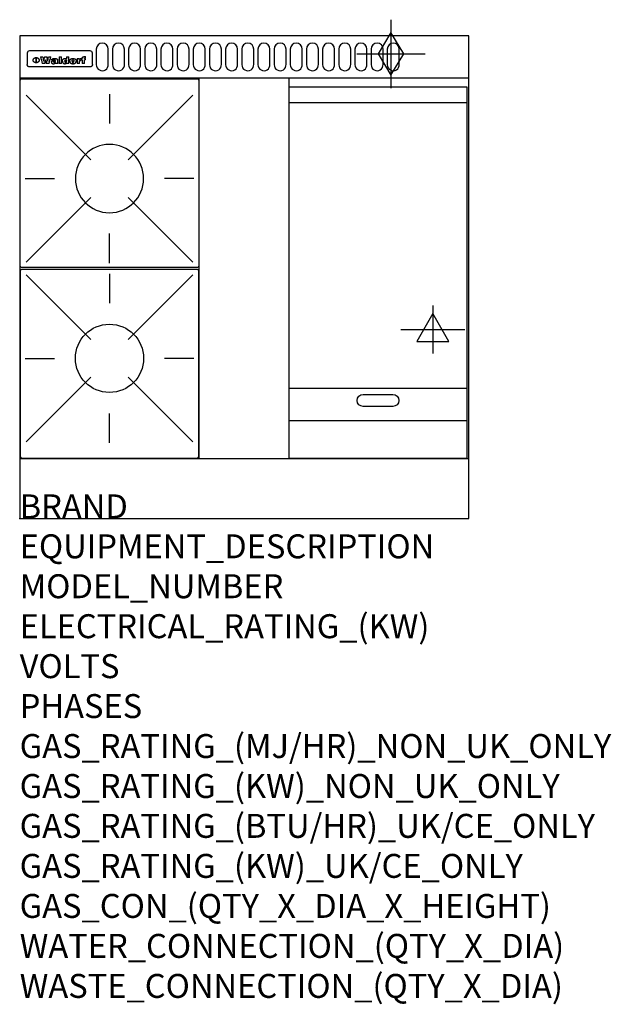
# Model space of a CAD drawing. Extents: x 0 to 988, y -811 to 832.
import ezdxf

# ---------------------------------------------------------------- set-up
doc = ezdxf.new("R2010")
doc.units = 0
doc.header["$LTSCALE"] = 2.5
doc.layers.get('0').update_dxf_attribs({"linetype": 'CONTINUOUS'})
for name, color, linetype in [('Moffat_2D_Electrical', 6, 'CONTINUOUS'), ('Moffat_2D_Hyd', 3, 'CONTINUOUS'), ('Moffat_Detail', 5, 'CONTINUOUS'), ('Moffat_Profile', 1, 'CONTINUOUS')]:
    doc.layers.add(name, color=color, linetype=linetype)
doc.layers.add('Moffat_Notes', color=2, linetype='CONTINUOUS', plot=False)
doc.styles.get("Standard").update_dxf_attribs({"font": 'txt.shx'})

# ---------------------------------------------------------------- blocks, each defined once
blk = doc.blocks.new('GAS_CONNECTION')
at = {"layer": 'Moffat_2D_Hyd'}
for p, q in [((0, 57.1), (0, -57.1)), ((-57.1, 0), (57.1, 0))]:
    blk.add_line(p, q, dxfattribs=at)
blk.add_lwpolyline([(0, -35.7), (21.4, 0), (0, 35.7), (-21.4, 0), (0, -35.7)], dxfattribs=at)
blk = doc.blocks.new('ELECTRICAL CONNECTION')
at = {"layer": 'Moffat_2D_Electrical'}
for p, q in [((0, 40), (0, -40)), ((0, 26.7), (-26.7, -20)), ((26.7, -20), (0, 26.7)), ((-53.3, 0), (53.3, 0)), ((-26.7, -20), (26.7, -20))]:
    blk.add_line(p, q, dxfattribs=at)
blk = doc.blocks.new('WALD_POTSTAND')
at = {"layer": 'Moffat_Detail'}
for p, q in [((9.6, 287.9), (117.6, 179.9)), ((149, 289.6), (149, 240.4)), ((288.4, 287.9), (180.4, 179.9)), ((7.9, 148.5), (57.1, 148.5)), ((290.1, 148.5), (240.9, 148.5)), ((9.6, 9.1), (117.6, 117.1)), ((288.4, 9.1), (180.4, 117.1)), ((149, 7.4), (149, 56.6))]:
    blk.add_line(p, q, dxfattribs=at)
blk.add_lwpolyline([(3, 0), (295, 0, 0.414214), (298, 3), (298, 312, 0.414214), (295, 315), (3, 315, 0.414214), (0, 312), (0, 3, 0.414214)], format="xyb", close=True, dxfattribs=at)
blk.add_circle((149, 148.5), 57, dxfattribs=at)

msp = doc.modelspace()

# ---------------------------------------------------------------- linework, layer by layer
msp.add_point((0, 0))
at = {"layer": 'Moffat_Detail'}
for p, q in [((12.5, 776.5), (12.5, 776.1)), ((12.5, 776.1), (12.5, 773.6)), ((12.5, 773.6), (12.5, 759.5)), ((117.5, 780), (16.5, 780)), ((121.5, 776.1), (121.5, 776.5)), ((121.5, 773.6), (121.5, 776.1)), ((121.5, 759.5), (121.5, 773.6)), ((12.5, 759.5), (12.5, 757.1)), ((27.3, 760.3), (27.3, 768.9)), ((27.8, 768.9), (27.8, 760.3)), ((34.6, 770.3), (38.7, 770.3)), ((42, 759), (37.8, 759)), ((41.7, 770.3), (45.2, 770.3)), ((49, 759), (44.9, 759)), ((48.1, 770.3), (52.1, 770.3)), ((57.2, 764.6), (53.4, 764.6)), ((59.5, 765.3), (59.5, 765.3)), ((59.8, 764.7), (59.8, 764.7)), ((59.8, 762.4), (59.8, 762.1)), ((63.9, 759), (60.1, 759)), ((63.5, 759.9), (63.5, 764.4)), ((63.9, 759), (63.9, 759.2)), ((65.8, 770.3), (65.8, 759)), ((65.8, 770.3), (69.7, 770.3)), ((69.7, 759), (65.8, 759)), ((69.7, 759), (69.7, 770.3)), ((78.3, 770.3), (78.3, 766.3)), ((78.3, 770.3), (82, 770.3)), ((78.6, 760), (78.6, 759)), ((82, 759), (78.6, 759)), ((82, 759), (82, 770.3)), ((96, 767.2), (99.5, 767.2)), ((96, 767.2), (96, 759)), ((99.8, 759), (96, 759)), ((99.5, 765.6), (99.5, 767.2)), ((99.8, 759), (99.8, 762.3)), ((102.5, 767.4), (102.8, 767.4)), ((102.8, 764.1), (102.8, 767.4)), ((103.4, 767.2), (104.6, 767.2)), ((103.4, 767.2), (103.4, 765.3)), ((104.6, 765.3), (103.4, 765.3)), ((104.6, 767.7), (104.6, 767.2)), ((104.6, 765.3), (104.6, 759)), ((108.4, 759), (104.6, 759)), ((107.9, 770.6), (110, 770.6)), ((108.4, 767.2), (110, 767.2)), ((110, 765.3), (108.4, 765.3)), ((108.4, 759), (108.4, 765.3)), ((110, 768.4), (110, 770.6)), ((110, 765.3), (110, 767.2)), ((121.5, 757.1), (121.5, 759.5)), ((117.5, 753.3), (16.5, 753.3)), ((300, 100), (300, 735)), ((450, 100), (450, 735)), ((450, 694), (747, 694)), ((450, 217.5), (747, 217.5)), ((450, 163), (747, 163))]:
    msp.add_line(p, q, dxfattribs=at)
for points in [[(128, 783), (128, 757, 1.03045), (148, 757.6), (148, 783, 1), (128, 783, 1)], [(155, 783), (155, 757, 1.03045), (175, 757.6), (175, 783, 1), (155, 783, 1)], [(182, 783), (182, 757, 1.03045), (202, 757.6), (202, 783, 1), (182, 783, 1)], [(209, 783), (209, 757, 1.03045), (229, 757.6), (229, 783, 1), (209, 783, 1)], [(236, 783), (236, 757, 1.03045), (256, 757.6), (256, 783, 1), (236, 783, 1)], [(263, 783), (263, 757, 1.03045), (283, 757.6), (283, 783, 1), (263, 783, 1)], [(290, 783), (290, 757, 1.03045), (310, 757.6), (310, 783, 1), (290, 783, 1)], [(317, 783), (317, 757, 1.03045), (337, 757.6), (337, 783, 1), (317, 783, 1)], [(344, 783), (344, 757, 1.03045), (364, 757.6), (364, 783, 1), (344, 783, 1)], [(371, 783), (371, 757, 1.03045), (391, 757.6), (391, 783, 1), (371, 783, 1)], [(398, 783), (398, 757, 1.03045), (418, 757.6), (418, 783, 1), (398, 783, 1)], [(425, 783), (425, 757, 1.03045), (445, 757.6), (445, 783, 1), (425, 783, 1)], [(452, 783), (452, 757, 1.03045), (472, 757.6), (472, 783, 1), (452, 783, 1)], [(479, 783), (479, 757, 1.03045), (499, 757.6), (499, 783, 1), (479, 783, 1)], [(506, 783), (506, 757, 1.03045), (526, 757.6), (526, 783, 1), (506, 783, 1)], [(533, 783), (533, 757, 1.03045), (553, 757.6), (553, 783, 1), (533, 783, 1)], [(560, 783), (560, 757, 1.03045), (580, 757.6), (580, 783, 1), (560, 783, 1)], [(587, 783), (587, 757, 1.03045), (607, 757.6), (607, 783, 1), (587, 783, 1)], [(614, 783), (614, 757, 1.03045), (634, 757.6), (634, 783, 1), (614, 783, 1)], [(573.5, 206.7), (623.5, 206.7, -1), (623.5, 186.7), (573.5, 186.7, -1), (573.5, 206.7, -1)]]:
    msp.add_lwpolyline(points, format="xyb", dxfattribs=at)
at = {"layer": 'Moffat_Detail', "flags": 128}
for points in [[(15, 753.6), (14.7, 753.7), (14.5, 753.8), (14.2, 754), (14, 754.1), (13.8, 754.3), (13.6, 754.5), (13.4, 754.7), (13.2, 754.9), (13, 755.2), (12.9, 755.4), (12.8, 755.7), (12.7, 756), (12.6, 756.2), (12.5, 756.5), (12.5, 756.8), (12.5, 757.1)], [(22.5, 764.5), (22.5, 764.8), (22.5, 765), (22.6, 765.3), (22.7, 765.6), (22.7, 765.9), (22.9, 766.1), (23, 766.4), (23.1, 766.6), (23.3, 766.9), (23.5, 767.1), (23.7, 767.3), (23.9, 767.5), (24.1, 767.7), (24.3, 767.9), (24.6, 768.1), (24.8, 768.3), (25.1, 768.4), (25.4, 768.5), (25.7, 768.6), (26, 768.7), (26.3, 768.8), (26.6, 768.9), (26.9, 768.9), (27.3, 768.9)], [(27.3, 760.3), (26.9, 760.3), (26.6, 760.4), (26.3, 760.4), (26, 760.5), (25.7, 760.6), (25.4, 760.7), (25.1, 760.8), (24.8, 760.9), (24.6, 761.1), (24.3, 761.2), (24.1, 761.4), (23.9, 761.6), (23.7, 761.8), (23.5, 762), (23.3, 762.2), (23.1, 762.4), (23, 762.7), (22.9, 762.9), (22.7, 763.2), (22.7, 763.4), (22.6, 763.7), (22.5, 764), (22.5, 764.2), (22.5, 764.5)], [(27.8, 768.9), (28.1, 768.9), (28.4, 768.9), (28.7, 768.8), (29, 768.7), (29.3, 768.6), (29.6, 768.5), (29.9, 768.4), (30.2, 768.3), (30.4, 768.1), (30.7, 767.9), (30.9, 767.7), (31.1, 767.5), (31.3, 767.3), (31.5, 767.1), (31.7, 766.9), (31.9, 766.6), (32, 766.4), (32.1, 766.1), (32.3, 765.9), (32.3, 765.6), (32.4, 765.3), (32.5, 765), (32.5, 764.8), (32.5, 764.5)], [(32.5, 764.5), (32.5, 764.2), (32.5, 764), (32.4, 763.7), (32.3, 763.4), (32.3, 763.2), (32.1, 762.9), (32, 762.7), (31.9, 762.4), (31.7, 762.2), (31.5, 762), (31.3, 761.8), (31.1, 761.6), (30.9, 761.4), (30.7, 761.2), (30.4, 761.1), (30.2, 760.9), (29.9, 760.8), (29.6, 760.7), (29.3, 760.6), (29, 760.5), (28.7, 760.4), (28.4, 760.4), (28.1, 760.3), (27.8, 760.3)], [(121.5, 757.1), (121.5, 756.8), (121.5, 756.5), (121.4, 756.2), (121.3, 756), (121.2, 755.7), (121.1, 755.4), (121, 755.2), (120.8, 754.9), (120.6, 754.7), (120.4, 754.5), (120.2, 754.3), (120, 754.1), (119.8, 754), (119.5, 753.8), (119.3, 753.7), (119, 753.6)], [(16.5, 753.3), (16.1, 753.3), (15.7, 753.4), (15.3, 753.4), (15, 753.6)], [(119, 753.6), (118.7, 753.4), (118.3, 753.4), (117.9, 753.3), (117.5, 753.3)]]:
    msp.add_lwpolyline(points, dxfattribs=at)
at = {"layer": 'Moffat_Detail'}
msp.add_lwpolyline([(747, 100), (450, 100), (450, 720), (747, 720)], close=True, dxfattribs=at)
for centre, major_axis, ratio, start_param, end_param in [((16.5, 776.5), (-4, 0), 0.866025, 4.712389, 6.283185), ((117.5, 776.5), (4, 0), 0.866025, 0, 1.570796), ((36.2, 793.1), (-12.1, 57.2), 0.115401, 1.957335, 2.184819), ((39.8, 793.1), (8.3, -57.2), 0.081873, 5.111411, 5.258321), ((40.5, 793.1), (9.8, 57.2), 0.095295, 4.170858, 4.317769), ((43.2, 793.1), (-9.2, -57.2), 0.089618, 0.946737, 1.082967), ((43.6, 793.1), (-9.5, 57.2), 0.09282, 2.05754, 2.19377), ((46.4, 793.1), (9.3, -57.2), 0.090857, 5.108549, 5.255459), ((47.1, 793.1), (8.1, 57.2), 0.079858, 4.16586, 4.312771), ((50.6, 793.1), (-11.9, -57.2), 0.113882, 0.956097, 1.183581), ((53.4, 793.1), (5.6, 57.2), 0.055651, 4.126897, 4.140913), ((52.8, 793.1), (-2.5, 57.2), 0.025591, 2.160584, 2.16673), ((52.2, 793.1), (-9.6, 57.2), 0.093749, 2.152075, 2.165164), ((54.2, 793.1), (18.6, 57.2), 0.165404, 4.189319, 4.200965), ((50.9, 793.1), (-23.3, 57.1), 0.194381, 2.101775, 2.112984), ((55.2, 793.1), (43, 56.1), 0.25987, 4.343559, 4.352682), ((53.4, 793.1), (6.5, 57.2), 0.064641, 4.198044, 4.211249), ((48.6, 793.1), (-46.9, 55.9), 0.264454, 1.973584, 1.982592), ((53.2, 793.1), (19.2, 57.2), 0.169083, 4.260536, 4.271857), ((56.1, 793.1), (70.2, 54.3), 0.260447, 4.481081, 4.482969), ((52.7, 793.1), (38.4, 56.4), 0.251437, 4.384455, 4.394363), ((56.7, 793.1), (92.7, 52.9), 0.234951, 4.548304, 4.553022), ((46, 793.1), (-73.1, 54.1), 0.25768, 1.86586, 1.870605), ((51.6, 793.1), (68.1, 54.4), 0.262167, 4.542362, 4.550386), ((41.1, 793.1), (-117.5, 52), 0.204617, 1.77256, 1.777782), ((57.9, 793.1), (137.5, 51.4), 0.183066, 4.618103, 4.622349), ((47.1, 793.1), (171.6, 50.8), 0.153536, 4.711284, 4.711442), ((50.1, 793.1), (103.1, 52.5), 0.221899, 4.644434, 4.64947), ((59.3, 793.1), (201.5, 50.5), 0.133732, 4.65719, 4.660806), ((28.2, 793.1), (-228.9, 50.3), 0.119322, 1.713758, 1.716924), ((47.1, 793.1), (164.4, 50.9), 0.159069, 4.712693, 4.716471), ((60.9, 793.1), (292.2, 50), 0.095174, 4.678021, 4.681008), ((-34.4, 793.1), (-752.4, 49.7), 0.037879, 1.693205, 1.694313), ((42.7, 793.1), (248, 50.2), 0.110898, 4.743263, 4.746097), ((239.5, 793.1), (1517.1, 49.6), 0.018848, 4.590755, 4.591072), ((62.3, 793.1), (385.1, 49.8), 0.073106, 4.687841, 4.68957), ((33, 793.1), (419.8, 49.8), 0.06724, 4.760567, 4.762456), ((57.9, 793.1), (-13.8, -57.2), 0.129036, 1.012618, 1.017815), ((55.2, 793.1), (22.9, -57.1), 0.191942, 5.224849, 5.235881), ((108.9, 793.1), (432, 49.8), 0.0654, 4.58415, 4.585891), ((61, 793.1), (66.1, 54.5), 0.263696, 4.437831, 4.444759), ((57, 793.1), (-30.7, -56.8), 0.228764, 1.174057, 1.18459), ((57.1, 793.1), (-7.7, -57.2), 0.075574, 1.059217, 1.061261), ((64.1, 793.1), (515.2, 49.7), 0.055044, 4.69372, 4.695135), ((44.2, 793.1), (-169.3, 50.9), 0.15527, 1.694039, 1.697981), ((-7, 793.1), (1110.6, 49.6), 0.025722, 4.769284, 4.770072), ((65.8, 793.1), (155.6, 51.1), 0.166311, 4.6044, 4.610066), ((56, 793.1), (102.4, 52.5), 0.222801, 4.613084, 4.614656), ((81.1, 793.1), (197.7, 50.5), 0.136017, 4.558661, 4.562143), ((52.9, 793.1), (296.9, 50), 0.093749, 4.712637, 4.715153), ((-11.3, 793.1), (-858.7, 49.6), 0.033222, 1.653283, 1.653441), ((61.7, 793.1), (314.8, 50), 0.088692, 4.686369, 4.686684), ((61.7, 793.1), (322.4, 50), 0.086718, 4.687324, 4.69031), ((92.6, 793.1), (429.4, 49.8), 0.065786, 4.624035, 4.625927), ((-52.8, 793.1), (1889.2, 49.6), 0.015141, 4.770823, 4.770981), ((68.1, 793.1), (206, 50.5), 0.131158, 4.63262, 4.636554), ((63.8, 793.1), (114, 52.1), 0.208712, 4.569526, 4.569683), ((75.3, 793.1), (146.9, 51.2), 0.174015, 4.536328, 4.538543), ((82.3, 793.1), (-1288.1, 49.6), 0.022189, 1.553095, 1.553409), ((156.4, 793.1), (-1660.2, 49.6), 0.017226, 1.512322, 1.512794), ((70.1, 793.1), (100.9, 52.6), 0.224611, 4.482667, 4.488993), ((62.8, 793.1), (-216.9, 50.4), 0.125291, 1.581661, 1.584648), ((66.9, 793.1), (102.4, 52.5), 0.222801, 4.519783, 4.525301), ((60, 793.1), (119.4, 51.9), 0.202417, 4.615998, 4.621028), ((66.3, 793.1), (164.4, 50.9), 0.159069, 4.619441, 4.623217), ((63.5, 793.1), (55.3, 55.3), 0.267949, 4.377275, 4.377591), ((67.3, 793.1), (73.6, 54), 0.25723, 4.418721, 4.426938), ((90.2, 793.1), (-528, 49.7), 0.053742, 1.517341, 1.518758), ((61.8, 793.1), (30.6, 56.8), 0.228452, 4.238215, 4.247983), ((60, 793.1), (-27.3, 56.9), 0.214652, 1.976624, 1.987157), ((59.7, 793.1), (32.5, 56.7), 0.235222, 4.3191, 4.326016), ((60.2, 793.1), (6.7, 57.2), 0.066505, 4.133361, 4.147374), ((59.4, 793.1), (-7.9, 57.2), 0.07749, 2.123667, 2.126657), ((58.4, 793.1), (-13.3, 57.2), 0.125639, 2.163832, 2.179958), ((78.4, 793.1), (-321.5, 50), 0.086957, 1.527211, 1.529258), ((72, 793.1), (-203.7, 50.5), 0.132462, 1.548566, 1.552502), ((68, 793.1), (-124.8, 51.7), 0.19635, 1.600887, 1.605924), ((66.3, 793.1), (-88.1, 53.2), 0.240603, 1.668887, 1.670303), ((65.3, 793.1), (-65.9, 54.5), 0.263833, 1.741061, 1.749871), ((64.3, 793.1), (-35.9, 56.6), 0.245476, 1.903977, 1.913099), ((63.7, 793.1), (15.6, -57.2), 0.143886, 5.169919, 5.180611), ((63.5, 793.1), (5, -57.2), 0.050176, 5.215542, 5.229533), ((63.5, 793.1), (1.8, -57.2), 0.01784, 5.233387, 5.237788), ((62.3, 793.1), (11.6, -57.2), 0.110898, 5.309416, 5.317631), ((58.3, 793.1), (-49, 55.7), 0.266048, 1.968618, 1.974626), ((71.6, 793.1), (7.6, 57.2), 0.075145, 4.181513, 4.194876), ((71.5, 793.1), (2.7, 57.2), 0.02741, 4.158499, 4.172809), ((71.3, 793.1), (-1.5, 57.2), 0.015141, 2.125594, 2.130785), ((71.2, 793.1), (-3.9, 57.2), 0.038713, 2.12857, 2.142732), ((70.8, 793.1), (-10.4, 57.2), 0.100388, 2.127132, 2.140044), ((71.6, 793.1), (14.2, 57.2), 0.132942, 4.217947, 4.230209), ((70.4, 793.1), (-16.7, 57.2), 0.151836, 2.113922, 2.125898), ((71.5, 793.1), (22.5, 57.1), 0.189973, 4.271929, 4.283091), ((69.6, 793.1), (-26, 57), 0.208712, 2.075169, 2.085893), ((71.3, 793.1), (32.6, 56.7), 0.23556, 4.342821, 4.353042), ((68.7, 793.1), (-37.1, 56.5), 0.24862, 2.01897, 2.028757), ((71, 793.1), (41.8, 56.2), 0.25802, 4.407996, 4.411456), ((70.7, 793.1), (52.3, 55.5), 0.267543, 4.46898, 4.478419), ((67.5, 793.1), (-49.8, 55.7), 0.266482, 1.957011, 1.963804), ((65.4, 793.1), (-71.1, 54.2), 0.259631, 1.869426, 1.877173), ((69.6, 793.1), (79.8, 53.6), 0.25057, 4.588067, 4.595306), ((60.7, 793.1), (-114, 52.1), 0.208712, 1.776748, 1.782285), ((67.3, 793.1), (126.6, 51.7), 0.194381, 4.683066, 4.688103), ((51.1, 793.1), (-197.7, 50.5), 0.136017, 1.721992, 1.725474), ((59.8, 793.1), (262.6, 50.1), 0.105184, 4.747203, 4.74988), ((-7.4, 793.1), (-687, 49.7), 0.04145, 1.693702, 1.69481), ((14.6, 793.1), (1049.6, 49.6), 0.027212, 4.768674, 4.769147), ((75.4, 793.1), (-7.5, -57.2), 0.074301, 1.030258, 1.04378), ((75.3, 793.1), (-1.3, -57.2), 0.013151, 1.0148, 1.020776), ((75, 793.1), (4.4, -57.2), 0.043702, 5.265351, 5.279668), ((75.7, 793.1), (-22.6, -57.1), 0.190252, 1.109071, 1.119132), ((74.3, 793.1), (18.4, -57.2), 0.164024, 5.23019, 5.241524), ((110.7, 793.1), (-608.3, 49.7), 0.046748, 1.516571, 1.51783), ((73.3, 793.1), (-35.6, 56.6), 0.244573, 2.0002, 2.003034), ((206.8, 793.1), (1087.7, 49.6), 0.026261, 4.590174, 4.590491), ((75.8, 793.1), (65.2, 54.6), 0.26432, 4.491487, 4.49809), ((71.6, 793.1), (-64.6, 54.6), 0.264702, 1.852107, 1.860141), ((119.3, 793.1), (361.1, 49.9), 0.077793, 4.580942, 4.583), ((75.1, 793.1), (272.7, 50.1), 0.101547, 4.697199, 4.699872), ((87.1, 793.1), (-191.5, 50.6), 0.139796, 1.550929, 1.55455), ((57.2, 793.1), (-273.9, 50.1), 0.101131, 1.658507, 1.660713), ((95.4, 793.1), (158.8, 51), 0.163614, 4.541237, 4.545511), ((78.7, 793.1), (-321.5, 50), 0.086957, 1.578175, 1.580218), ((93.3, 793.1), (231.9, 50.3), 0.117913, 4.615403, 4.618397), ((84.8, 793.1), (-148.6, 51.2), 0.172511, 1.576996, 1.577783), ((81.9, 793.1), (-91.8, 53), 0.235994, 1.653744, 1.660354), ((88.8, 793.1), (100.3, 52.6), 0.225358, 4.480428, 4.483117), ((77.7, 793.1), (-70.5, 54.2), 0.260167, 1.764324, 1.771713), ((81.8, 793.1), (61.6, 54.8), 0.266377, 4.411213, 4.418617), ((86.5, 793.1), (79.3, 53.7), 0.251155, 4.432219, 4.439651), ((80.5, 793.1), (-61.6, 54.9), 0.266408, 1.758066, 1.767034), ((77.8, 793.1), (-30.1, 56.8), 0.226427, 1.978456, 1.981757), ((79.6, 793.1), (24.3, 57), 0.200106, 4.212969, 4.223361), ((77.9, 793.1), (-16.4, 57.2), 0.149882, 2.057924, 2.069086), ((83.7, 793.1), (51.5, 55.6), 0.267285, 4.327441, 4.337394), ((80.1, 793.1), (-49.9, 55.7), 0.266551, 1.823201, 1.824931), ((78.7, 793.1), (8.2, 57.2), 0.0807, 4.149744, 4.163119), ((78.2, 793.1), (-4.2, 57.2), 0.041882, 2.109094, 2.124033), ((78.4, 793.1), (1.7, 57.2), 0.017226, 4.152046, 4.156608), ((83.8, 793.1), (9, 57.2), 0.088184, 4.186201, 4.199249), ((83.7, 793.1), (2.8, 57.2), 0.027714, 4.159472, 4.173624), ((83.5, 793.1), (-1.5, 57.2), 0.015614, 2.124625, 2.134692), ((83.2, 793.1), (-7, 57.2), 0.069544, 2.126571, 2.139948), ((83.8, 793.1), (16.7, 57.2), 0.151836, 4.229671, 4.241618), ((82.8, 793.1), (-14.2, 57.2), 0.132942, 2.115411, 2.127694), ((82.2, 793.1), (-23.3, 57.1), 0.194381, 2.081595, 2.092785), ((83.7, 793.1), (26.4, 57), 0.210674, 4.294745, 4.305593), ((81.3, 793.1), (-34.4, 56.6), 0.241175, 2.026635, 2.036888), ((83.5, 793.1), (39, 56.4), 0.252891, 4.381399, 4.391148), ((80, 793.1), (-50.1, 55.7), 0.266651, 1.946823, 1.955822), ((83.1, 793.1), (52.2, 55.5), 0.267498, 4.464093, 4.47007), ((82.5, 793.1), (69.2, 54.3), 0.261267, 4.545202, 4.552596), ((78.4, 793.1), (-66.6, 54.5), 0.263322, 1.879754, 1.88639), ((81.5, 793.1), (94.6, 52.9), 0.232514, 4.625697, 4.631834), ((76, 793.1), (-90.7, 53), 0.237382, 1.812155, 1.818479), ((71.5, 793.1), (-132.6, 51.5), 0.188032, 1.753518, 1.758422), ((79.2, 793.1), (141.8, 51.3), 0.178819, 4.696373, 4.700938), ((63.5, 793.1), (-202.9, 50.5), 0.132942, 1.718563, 1.722045), ((75.3, 793.1), (215.3, 50.4), 0.126114, 4.736034, 4.73934), ((87.6, 793.1), (-7.7, -57.2), 0.076008, 1.03717, 1.050376), ((87.5, 793.1), (-2.3, -57.2), 0.022692, 1.017439, 1.027817), ((87.3, 793.1), (3, -57.2), 0.029919, 5.265084, 5.280816), ((43.3, 793.1), (-374.3, 49.9), 0.075145, 1.698974, 1.701032), ((64, 793.1), (415, 49.8), 0.067991, 4.760699, 4.762588), ((86.8, 793.1), (11.9, -57.2), 0.113578, 5.258763, 5.270726), ((87.7, 793.1), (-22, -57.1), 0.186632, 1.111751, 1.12134), ((86, 793.1), (25.3, -57), 0.204955, 5.203704, 5.209532), ((87.6, 793.1), (61.8, 54.8), 0.266311, 4.482757, 4.489988), ((83.7, 793.1), (-62.6, 54.8), 0.2659, 1.863621, 1.871342), ((85.7, 793.1), (260.8, 50.2), 0.105885, 4.701778, 4.704608), ((-38.2, 793.1), (-1053.4, 49.6), 0.027114, 1.692299, 1.693091), ((20.6, 793.1), (1159.3, 49.6), 0.024646, 4.769693, 4.770323), ((68.2, 793.1), (-279, 50.1), 0.099395, 1.660529, 1.663051), ((151.1, 793.1), (-1053.4, 49.6), 0.027114, 1.513084, 1.513872), ((92.5, 793.1), (-282.6, 50.1), 0.098214, 1.575612, 1.578128), ((109.3, 793.1), (272.7, 50.1), 0.101547, 4.619318, 4.621997), ((228.9, 793.1), (1159.3, 49.6), 0.024646, 4.590317, 4.59095), ((90.4, 793.1), (-65.2, 54.6), 0.26432, 1.778493, 1.786039), ((94.2, 793.1), (61.4, 54.9), 0.266496, 4.406783, 4.414504), ((139, 793.1), (410.3, 49.8), 0.068759, 4.583656, 4.585556), ((111.6, 793.1), (-374.3, 49.9), 0.075145, 1.522605, 1.524652), ((90.3, 793.1), (-26, 57), 0.208712, 1.996811, 2.002471), ((91.7, 793.1), (21.1, 57.1), 0.18121, 4.191471, 4.201076), ((90.3, 793.1), (-11.2, 57.2), 0.107749, 2.076409, 2.088357), ((90.9, 793.1), (8.3, 57.2), 0.081621, 4.14624, 4.15946), ((90.5, 793.1), (-3, 57.2), 0.03022, 2.107893, 2.12346), ((115.9, 793.1), (215.3, 50.4), 0.126114, 4.564386, 4.56771), ((102.1, 793.1), (-205.5, 50.5), 0.131452, 1.546924, 1.550387), ((90.6, 793.1), (1.5, 57.2), 0.014915, 4.147984, 4.158523), ((107, 793.1), (137.1, 51.4), 0.183492, 4.528494, 4.53324), ((98.2, 793.1), (-130.8, 51.6), 0.189973, 1.592906, 1.597786), ((102.4, 793.1), (94.6, 52.9), 0.232514, 4.472821, 4.478987), ((96.4, 793.1), (-93.1, 52.9), 0.234389, 1.655413, 1.66155), ((99.8, 793.1), (69.2, 54.3), 0.261267, 4.405886, 4.413312), ((95.4, 793.1), (-68, 54.4), 0.262233, 1.735791, 1.742398), ((94.7, 793.1), (-48.1, 55.8), 0.265413, 1.834386, 1.843508), ((98.2, 793.1), (52.2, 55.5), 0.267521, 4.338589, 4.344747), ((97, 793.1), (38.1, 56.4), 0.250834, 4.265762, 4.275544), ((94.4, 793.1), (-35, 56.6), 0.242881, 1.919569, 1.929632), ((96, 793.1), (-26.4, -57), 0.210674, 1.063776, 1.074654), ((94.2, 793.1), (22.2, -57.1), 0.188032, 5.147164, 5.158483), ((95.3, 793.1), (-16.5, -57.2), 0.150169, 1.020445, 1.032574), ((94.2, 793.1), (14.2, -57.2), 0.132942, 5.198342, 5.210604), ((94.8, 793.1), (-9, -57.2), 0.088184, 1.003234, 1.016299), ((94.2, 793.1), (7, -57.2), 0.068759, 5.235336, 5.248857), ((94.3, 793.1), (1.7, -57.2), 0.016653, 5.256725, 5.26616), ((94.5, 793.1), (-2.8, -57.2), 0.027714, 1.003721, 1.017879), ((98.9, 793.1), (25, 57), 0.20353, 4.300124, 4.312862), ((98.2, 793.1), (43.6, 56.1), 0.260713, 4.423733, 4.43333), ((100.4, 793.1), (-12.4, -57.2), 0.117982, 1.033332, 1.046072), ((99.9, 793.1), (-1.2, -57.2), 0.01219, 1.001543, 1.007994), ((101, 793.1), (35.2, 56.6), 0.243664, 4.312626, 4.321903), ((97.2, 793.1), (68, 54.4), 0.262233, 4.550384, 4.55479), ((101.7, 793.1), (73.1, 54.1), 0.25768, 4.506658, 4.509802), ((94.8, 793.1), (117.6, 52), 0.20449, 4.671362, 4.676399), ((102.6, 793.1), (137.9, 51.4), 0.1827, 4.630067, 4.634626), ((87.3, 793.1), (257.6, 50.2), 0.107097, 4.745641, 4.748475), ((107, 793.1), (591.6, 49.7), 0.048049, 4.698612, 4.700027), ((33.5, 793.1), (1202.2, 49.6), 0.023769, 4.76835, 4.768823), ((82.5, 793.1), (-2347.2, 49.6), 0.01219, 1.57938, 1.579537), ((97, 793.1), (-644.1, 49.7), 0.044182, 1.582687, 1.583316), ((103.4, 793.1), (14.1, 57.2), 0.131452, 4.299285, 4.311748), ((104.3, 793.1), (3.7, 57.2), 0.03708, 4.254584, 4.269397), ((101.9, 793.1), (30.1, 56.8), 0.226427, 4.398701, 4.40865), ((100.1, 793.1), (48.7, 55.8), 0.265819, 4.517421, 4.521688), ((97, 793.1), (79, 53.7), 0.251437, 4.648034, 4.654359), ((88.9, 793.1), (152.4, 51.1), 0.169083, 4.766957, 4.771229), ((68.7, 793.1), (328.2, 49.9), 0.08525, 4.814904, 4.817278), ((-101.4, 793.1), (1774.7, 49.6), 0.016116, 4.829801, 4.830117), ((106.8, 793.1), (-22.4, -57.1), 0.189388, 1.182942, 1.193813), ((108.2, 793.1), (-2.3, -57.2), 0.022692, 1.106135, 1.1096), ((108.6, 793.1), (3.3, -57.2), 0.033222, 5.176023, 5.178385), ((108.5, 793.1), (2.8, -57.2), 0.027714, 5.178971, 5.181805), ((101.7, 793.1), (94.6, 52.9), 0.232514, 4.655615, 4.657506), ((82.1, 793.1), (359.8, 49.9), 0.078055, 4.775839, 4.778046), ((201.5, 793.1), (-1202.2, 49.6), 0.023769, 1.495299, 1.495456), ((210.2, 793.1), (-1316.7, 49.6), 0.021708, 1.495293, 1.495451)]:
    msp.add_ellipse(centre, major_axis=major_axis, ratio=ratio, start_param=start_param, end_param=end_param, dxfattribs=at)
at = {"layer": 'Moffat_Profile'}
for p, q in [((750, 805), (460.5, 805)), ((0, 735), (750, 735)), ((0, 100), (750, 100))]:
    msp.add_line(p, q, dxfattribs=at)
msp.add_lwpolyline([(0, 0), (750, 0), (750, 805), (0, 805)], close=True, dxfattribs=at)

# ---------------------------------------------------------------- block references
msp.add_blockref('ELECTRICAL CONNECTION', (690, 315))
at = {"layer": 'Moffat_2D_Hyd'}
for p in [(620, 775), (620, 775, 655)]:
    msp.add_blockref('GAS_CONNECTION', p, dxfattribs=at)
at = {"layer": 'Moffat_Detail', "xscale": -1}
msp.add_blockref('WALD_POTSTAND', (299, 418.5), dxfattribs=at)
at = {"layer": 'Moffat_Detail', "rotation": 180}
msp.add_blockref('WALD_POTSTAND', (299, 415.5), dxfattribs=at)

# ---------------------------------------------------------------- texts
at = {"layer": 'Moffat_Notes', "flags": 3}
for tag, p, s in [('BRAND', (0, 0), 'WALDORF'), ('EQUIPMENT_DESCRIPTION', (0, -66.7), 'GAS CONVECTION OVEN RANGE 750mm'), ('MODEL_NUMBER', (0, -133.3), 'RNL8513GC'), ('ELECTRICAL_RATING_(KW)', (0, -200), '0.6'), ('VOLTS', (0, -266.7), '230-240'), ('PHASES', (0, -333.3), '1 P+N+E (0.15 A)'), ('GAS_RATING_(MJ/HR)_NON_UK_ONLY', (0, -400), '107'), ('GAS_RATING_(KW)_NON_UK_ONLY', (0, -466.7), '29.7'), ('GAS_RATING_(BTU/HR)_UK/CE_ONLY', (0, -533.2), '99700'), ('GAS_RATING_(KW)_UK/CE_ONLY', (0, -600), '29.3'), ('GAS_CON_(QTY_X_DIA_X_HEIGHT)', (0, -666.8), '1 X R 3/4 MALE X 655mm'), ('WATER_CONNECTION_(QTY_X_DIA)', (0, -733.5), 'N/A'), ('WASTE_CONNECTION_(QTY_X_DIA)', (0, -800.3), 'N/A')]:
    msp.add_attdef(tag, p, s, height=40, dxfattribs=at)

doc.saveas('drawing.dxf')
